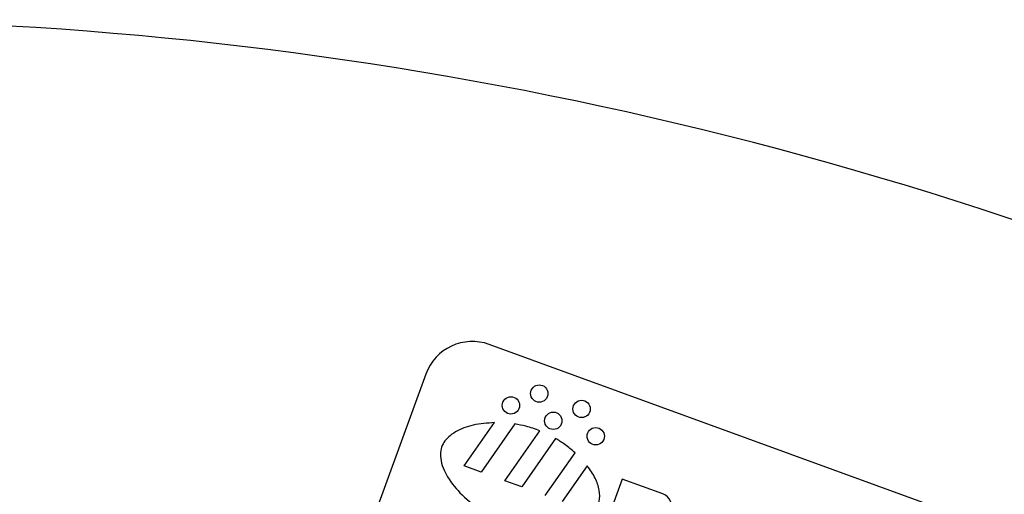
# Model space of a CAD drawing. Units: inches. Extents: x 4.5 to 94.5, y 4.5 to 70.9.
# Drawn here: x 27.5 to 30, y 63.2 to 64.4 of the extents above; entities that cross this region are included whole.
import ezdxf

# ---------------------------------------------------------------- set-up
doc = ezdxf.new("R2010")
doc.units = ezdxf.units.IN
doc.header["$LTSCALE"] = 9
doc.header["$MEASUREMENT"] = 0

msp = doc.modelspace()

# ---------------------------------------------------------------- linework, layer by layer
at = {"color": 7, "linetype": 'Continuous', "lineweight": 25}
for p, q in [((31.3038328, 62.5977225), (28.7196781, 63.5382779)), ((28.559464, 63.4635689), (28.1319388, 62.2889531)), ((28.6565468, 63.2319995), (28.7330886, 63.3413125)), ((28.7840572, 63.3378274), (28.6991086, 63.2165083)), ((28.7586951, 63.1948206), (28.8469488, 63.3208598)), ((28.8866875, 63.3013367), (28.8012569, 63.1793293)), ((28.8608435, 63.1576416), (28.9360942, 63.2651107)), ((28.6991086, 63.2165083), (28.6565468, 63.2319995)), ((28.9666109, 63.2324174), (28.9034053, 63.1421504)), ((28.8012569, 63.1793293), (28.7586951, 63.1948206)), ((29.0544297, 63.1989206), (29.0125323, 63.0838083)), ((29.1572086, 63.1615122), (29.0544297, 63.1989206))]:
    msp.add_line(p, q, dxfattribs=at)
for centre in [(28.8455377, 63.4146244), (28.7741367, 63.384743), (28.9524278, 63.3757196), (28.8810267, 63.3458382), (28.9879167, 63.3069334)]:
    msp.add_circle(centre, 0.021875, dxfattribs=at)
for centre, radius, start, end in [((26.9549504, 54.6694974), 9.6875, 70.36965083, 169.63034917), ((28.6769256, 63.4208163), 0.125, 70, 160), ((29.1452379, 63.1286229), 0.035, 340, 70)]:
    msp.add_arc(centre, radius, start, end, dxfattribs=at)
for points, knots in [([(28.7330886, 63.3413125), (28.7147899, 63.340038), (28.6806429, 63.3376597), (28.6412961, 63.3234345), (28.6173965, 63.3066768), (28.6045945, 63.2920984), (28.5971531, 63.2748865), (28.5951585, 63.2465218), (28.6102304, 63.2063321), (28.6457858, 63.1612679), (28.6958899, 63.1206014), (28.7567729, 63.090051), (28.8231696, 63.0755228), (28.8812605, 63.0753944), (28.9270521, 63.08437), (28.9595736, 63.0975661), (28.9845774, 63.1163927), (28.9988073, 63.1423712), (28.9982062, 63.1724301), (28.9870631, 63.2033466), (28.9737331, 63.222294), (28.9666109, 63.2324174)], [0, 0, 0, 0, 0.070336472, 0.131254673, 0.157740461, 0.181911108, 0.204892735, 0.228499977, 0.289537678, 0.363926497, 0.447733918, 0.535613366, 0.623359285, 0.706659552, 0.757134374, 0.801911878, 0.84062905, 0.875278855, 0.911248308, 0.952580659, 1, 1, 1, 1]), ([(28.8469488, 63.3208598), (28.8354264, 63.3249967), (28.814911, 63.3323623), (28.7934602, 63.3361619), (28.7840572, 63.3378274)], [0, 0, 0, 0, 0.561646668, 1, 1, 1, 1]), ([(28.9360942, 63.2651107), (28.9274752, 63.2724596), (28.9118875, 63.2857504), (28.8944729, 63.2965214), (28.8866875, 63.3013367)], [0, 0, 0, 0, 0.552932272, 1, 1, 1, 1])]:
    msp.add_open_spline(points, degree=3, knots=knots, dxfattribs=at)

doc.saveas('drawing.dxf')
